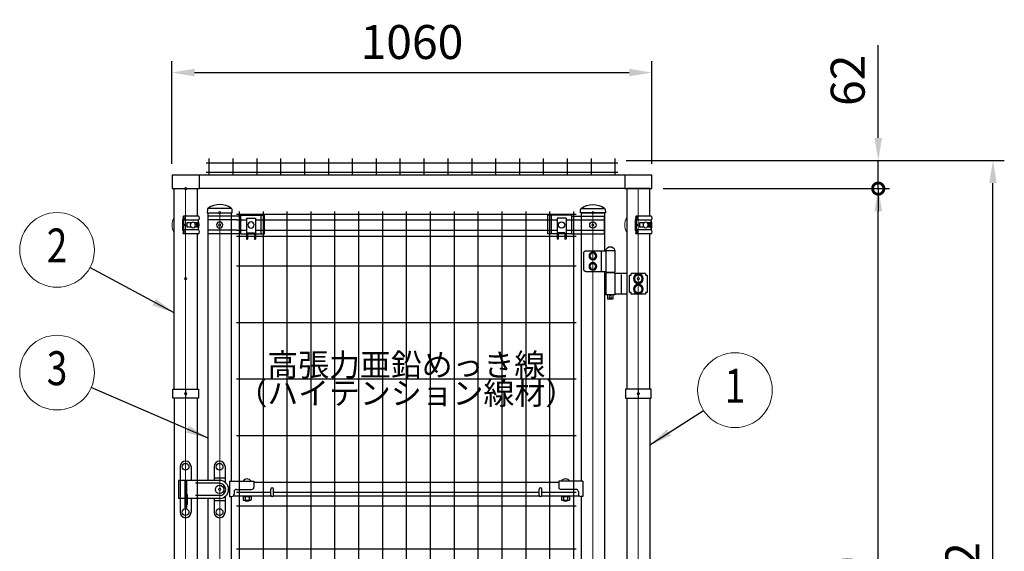
# Model space of a CAD drawing. Units: millimetres. Extents: x 664 to 9142, y 41 to 6727.
# Drawn here: x 1948 to 4123, y 2147 to 3320 of the extents above; entities that cross this region are included whole.
import ezdxf
from ezdxf.enums import TextEntityAlignment as Align

# ---------------------------------------------------------------- set-up
doc = ezdxf.new("R2010")
doc.units = ezdxf.units.MM
doc.header["$LTSCALE"] = 250
doc.header["$PDMODE"] = 33
doc.header["$PDSIZE"] = 5
doc.linetypes.add('CENTER', pattern=[2, 1.25, -0.25, 0.25, -0.25])
for name, color, linetype, lineweight in [('CENTER', 3, 'CENTER', 13), ('LOCK_MOJI', 6, 'Continuous', 25), ('MOJI', 6, 'Continuous', 25), ('SJC', 1, 'Continuous', 25), ('SJC2', 7, 'Continuous', 13), ('SUNPOU', 4, 'Continuous', 13)]:
    doc.layers.add(name, color=color, linetype=linetype, lineweight=lineweight)
doc.layers.add('ZU', color=252, linetype='Continuous', lineweight=9, plot=False)
doc.styles.add('EXT08', font='ROMANS', dxfattribs={"width": 0.8, "bigfont": 'EXTFONT'})
doc.dimstyles.new('SJC', dxfattribs={"dimscale": 25, "dimtxt": 3.5, "dimasz": 2.5, "dimexe": 1, "dimexo": 1, "dimgap": 1.5, "dimtad": 1, "dimdsep": 46, "dimtxsty": 'EXT08', "dimcen": 0.09, "dimazin": 2, "dimtfac": 1, "dimtmove": 0, "dimatfit": 3, "dimfxl": 1, "dimtolj": 1, "dimtzin": 0, "dimarcsym": 0})

# ---------------------------------------------------------------- blocks, each defined once
blk = doc.blocks.new('中間金具MS（φ50.8用端末）_f')
at = {"color": 0}
blk.add_line((0, 10), (0, -10), dxfattribs=at)
blk.add_lwpolyline([(28.4, -10), (-28.4, -10), (-28.4, 10), (28.4, 10)], close=True, dxfattribs=at)
at = {"layer": 'ZU'}
blk.add_point((0, 0), dxfattribs=at)
blk = doc.blocks.new('ｺｰﾅｰ金具MS（φ50.8用端末）_f')
at = {"color": 0}
for p, q in [((-7.1, 10.4), (-7.1, -10.4)), ((-5.9, 17.7), (-4.8, 19.7)), ((27.7, 19.7), (-4.8, 19.7)), ((27.7, 10.5), (-4.8, 10.5)), ((-4.8, 10.5), (-4.8, -10.5)), ((2.6, 4.5), (2.6, -4.5)), ((12.3, 4.5), (2.6, 4.5)), ((26.2, 4.5), (19.9, 4.5)), ((24, 4.5), (24, -4.5)), ((26.2, -4.5), (26.2, 4.5)), ((27.7, 10.5), (27.7, -10.5)), ((-5.9, -17.7), (-4.8, -19.7)), ((27.7, -10.5), (-4.8, -10.5)), ((27.7, -19.7), (-4.8, -19.7)), ((12.3, -4.5), (2.6, -4.5)), ((26.2, -4.5), (19.9, -4.5))]:
    blk.add_line(p, q, dxfattribs=at)
for centre, radius, start, end in [((-4.8, 10.4), 2.3, 118.8299, 180), ((-7.4, 15.1), 3.01, 298.8299, 61.6224), ((-7.5, 15.1), 5.31, 299.9909, 60.0091), ((25.1, 15.1), 5.3, 299.8324, 60.1676), ((-4.8, -10.4), 2.3, 180, 241.1701), ((-7.4, -15.1), 3.01, 298.3776, 61.1701), ((-7.5, -15.1), 5.31, 299.9909, 60.0091), ((25.1, -15.1), 5.3, 299.8324, 60.1676)]:
    blk.add_arc(centre, radius, start, end, dxfattribs=at)
blk.add_ellipse((16.1, 0), major_axis=(0, 7), ratio=0.707107, dxfattribs=at)
at = {"layer": 'SJC2'}
for start, end in [(147.8509, 212.1491), (339.0984, 20.9016)]:
    blk.add_arc((0, 0), 30, start, end, dxfattribs=at)
at = {"layer": 'ZU'}
blk.add_point((0, 0), dxfattribs=at)
blk = doc.blocks.new('錠金具2_f')
at = {"color": 0}
for p, q in [((-87.1, 50.5), (-87.1, 20)), ((-75.1, 62.5), (-75.1, 62.5)), ((-63.1, 50.5), (-63.1, 20)), ((-12, 50.5), (-12, 20)), ((12, 50.5), (12, 16)), ((12, 25), (-12, 25)), ((0, 20), (-91, 20)), ((-91, 20), (-91, -20)), ((-87, 20), (-87, -20)), ((-77.1, 20), (-77.1, -40)), ((-73.1, 20), (-73.1, -40)), ((0, 13.5), (-53, 13.5)), ((20, 0), (20, 0)), ((-77.1, -20), (-91, -20)), ((-87.1, -20), (-87.1, -50.5)), ((-73.1, -10), (-73, -10)), ((-73.1, -14), (-73, -14)), ((-71.6, -11.4), (-71.6, -33.6)), ((0, -20), (-71.6, -20)), ((-63.1, -20), (-63.1, -50.5)), ((0, -13.5), (-53, -13.5)), ((-12, -20), (-12, -50.5)), ((12, -16), (12, -50.5)), ((-77.1, -40), (-73.1, -40)), ((-73.1, -35), (-73, -35)), ((12, -25), (-12, -25))]:
    blk.add_line(p, q, dxfattribs=at)
for centre, radius in [((-75.1, 50), 7.5), ((0, 50), 7.5), ((0, 0), 9.24), ((-75.1, -50), 7.5), ((0, -50), 7.5)]:
    blk.add_circle(centre, radius, dxfattribs=at)
for centre, radius, start, end in [((-75.1, 50.5), 12, 90, 180), ((-75.1, 50.5), 12, 0, 90), ((0, 50.5), 12, 90, 180), ((0, 50.5), 12, 0, 90), ((0, 0), 20, 0, 90), ((0, 0), 13.5, 0, 90), ((0, 0), 20, 270, 0), ((0, 0), 13.5, 270, 0), ((-73, -11.4), 1.4, 0, 90), ((-73, -15.4), 1.4, 0, 90), ((-73, -33.6), 1.4, 270, 0), ((-75.1, -50.5), 12, 180, 270), ((-75.1, -50.5), 12, 270, 0), ((0, -50.5), 12, 180, 270), ((0, -50.5), 12, 270, 0)]:
    blk.add_arc(centre, radius, start, end, dxfattribs=at)
at = {"layer": 'ZU'}
blk.add_point((0, 0), dxfattribs=at)
blk = doc.blocks.new('門扉縦枠材_f')
at = {"color": 0}
for points in [[(-25.4, 1176.5), (-25.4, 1767), (25.4, 1767), (25.4, 1174.7)], [(25.4, 640.9), (25.4, 0), (-25.4, 0), (-25.4, 640.7), (-25.4, 1136.5)], [(25.4, 1140.7), (25.4, 1136.2), (25.4, 674.7)]]:
    blk.add_lwpolyline(points, dxfattribs=at)
at = {"layer": 'MOJI'}
blk.add_circle((0, 195), 7, dxfattribs=at)
at = {"layer": 'ZU'}
blk.add_line((0, 0), (0, 1767), dxfattribs=at)
blk.add_point((0, 0), dxfattribs=at)
blk = doc.blocks.new('支柱キャップ（φ50.8）_f')
at = {"color": 0}
blk.add_line((25.4, 9), (-25.4, 9), dxfattribs=at)
blk.add_lwpolyline([(-25.4, 10.2, 0.230379), (-27.2, 7.1), (-27.6, 0), (27.6, 0), (27.2, 7.1, 0.230379), (25.4, 10.2, 0.308523)], format="xyb", close=True, dxfattribs=at)
at = {"layer": 'ZU'}
blk.add_point((0, 0), dxfattribs=at)
blk = doc.blocks.new('ｺｰﾅｰ金具MS（φ50.8用端末門扉）_f')
at = {"color": 0}
for p, q in [((59.2, 31.5), (61.7, 31.5)), ((59.2, -15), (59.2, 31.5)), ((61.7, 17.5), (61.7, 31.5)), ((76.7, 31.5), (79.2, 31.5)), ((76.7, 17.5), (76.7, 31.5)), ((79.2, -15), (79.2, 31.5)), ((46.7, 19.4), (-25.4, 19.4)), ((-25.4, 19.4), (-25.4, -19.4)), ((36.8, 11.4), (-25.4, 11.4)), ((46.7, 19.5), (59.2, 19.5)), ((46.7, 19.5), (46.7, -21.5)), ((61.7, 19.5), (76.7, 19.5)), ((61.7, 17.5), (76.7, 17.5)), ((72.9, 19.5), (76.7, 19.5)), ((79.2, 19.5), (99.1, 19.5)), ((91.7, 19.5), (91.7, -21.5)), ((99.1, 19.5), (99.1, -21.5)), ((36.8, -11.4), (-25.4, -11.4)), ((46.7, -19.4), (-25.4, -19.4)), ((46.7, -21.5), (99.1, -21.5)), ((59.2, -15), (79.2, -15))]:
    blk.add_line(p, q, dxfattribs=at)
for centre in [(0, 0), (69.2, 0)]:
    blk.add_circle(centre, 7, dxfattribs=at)
at = {"layer": 'ZU'}
blk.add_point((0, 0), dxfattribs=at)
blk = doc.blocks.new('本体#1800(門扉)_f')
at = {"color": 0}
for p, q in [((36.9, 1766.3), (787.4, 1766.3)), ((42.9, 1772.2), (42.9, 2.2)), ((95.6, 1772.2), (95.6, 2.2)), ((148.4, 1772.2), (148.4, 2.2)), ((201.1, 1772.2), (201.1, 2.2)), ((253.8, 1772.2), (253.8, 2.2)), ((306.6, 1772.2), (306.6, 2.2)), ((359.4, 1772.2), (359.4, 2.2)), ((412.1, 1772.2), (412.1, 2.2)), ((464.9, 1772.2), (464.9, 2.2)), ((517.6, 1772.2), (517.6, 2.2)), ((570.4, 1772.2), (570.4, 2.2)), ((623.1, 1772.2), (623.1, 2.2)), ((675.9, 1772.2), (675.9, 2.2)), ((728.6, 1772.2), (728.6, 2.2)), ((781.3, 1772.2), (781.3, 2.2)), ((36.9, 1753.6), (59.2, 1753.6)), ((79.2, 1753.6), (745, 1753.6)), ((765, 1753.6), (787.4, 1753.6)), ((36.9, 1730.8), (59.2, 1730.8)), ((79.2, 1730.8), (745, 1730.8)), ((765, 1730.8), (787.4, 1730.8)), ((36.9, 1717.2), (59.2, 1717.2)), ((61.7, 1717.2), (76.7, 1717.2)), ((79.2, 1717.2), (745, 1717.2)), ((747.5, 1717.2), (762.5, 1717.2)), ((765, 1717.2), (787.4, 1717.2)), ((36.9, 1652.2), (787.4, 1652.2)), ((36.9, 1527.2), (787.4, 1527.2)), ((36.9, 1402.2), (787.4, 1402.2)), ((36.9, 1277.2), (787.4, 1277.2)), ((36.9, 1152.2), (112.6, 1152.2)), ((118.6, 1152.2), (705.6, 1152.2)), ((711.6, 1152.2), (787.4, 1152.2)), ((36.9, 1122.2), (787.4, 1122.2)), ((36.9, 1027.2), (787.4, 1027.2)), ((36.9, 902.2), (787.4, 902.2)), ((36.9, 872.2), (787.4, 872.2)), ((36.9, 747.2), (787.4, 747.2)), ((36.9, 652.2), (112.6, 652.2)), ((118.6, 652.2), (705.6, 652.2)), ((711.6, 652.2), (787.4, 652.2)), ((36.9, 622.2), (787.4, 622.2)), ((36.9, 497.2), (787.4, 497.2)), ((36.9, 372.2), (787.4, 372.2)), ((36.9, 247.2), (787.4, 247.2)), ((36.9, 122.2), (787.4, 122.2)), ((36.9, 57.2), (59.2, 57.2)), ((36.9, 43.6), (59.2, 43.6)), ((61.7, 57.2), (76.7, 57.2)), ((61.7, 57.2), (76.7, 57.2)), ((79.2, 57.2), (745, 57.2)), ((79.2, 43.6), (745, 43.6)), ((747.5, 57.2), (762.5, 57.2)), ((765, 57.2), (787.4, 57.2)), ((765, 43.6), (787.4, 43.6)), ((36.9, 20.8), (59.2, 20.8)), ((36.9, 8), (787.4, 8)), ((79.2, 20.8), (745, 20.8)), ((765, 20.8), (787.4, 20.8))]:
    blk.add_line(p, q, dxfattribs=at)
at = {"layer": 'ZU'}
for p in [(0, 1742.2), (824.2, 1742.2), (0, 658.7), (0, 32.2), (824.2, 32.2), (0, 2.2)]:
    blk.add_point(p, dxfattribs=at)
blk = doc.blocks.new('門扉横枠材#1800_W1000（□30x20）_f')
at = {"color": 0}
for p, q in [((21.8, 18.2), (75.4, 18.2)), ((21.8, 18.2), (21.8, -15.8)), ((75.4, 18.2), (75.4, 4.7)), ((748.8, 15), (75.4, 15)), ((748.8, 18.2), (748.8, 4.7)), ((802.4, 18.2), (748.8, 18.2)), ((802.4, 18.2), (802.4, -15.8)), ((21.8, -15.8), (26.8, -15.8)), ((113.4, -15), (29.5, -15)), ((31.8, -5.3), (31.8, -10.8)), ((36.8, -0.3), (70.4, -0.3)), ((706.4, -15), (117.8, -15)), ((794.7, -15), (710.8, -15)), ((787.4, -0.3), (753.8, -0.3)), ((792.4, -5.3), (792.4, -10.8)), ((802.4, -15.8), (797.4, -15.8))]:
    blk.add_line(p, q, dxfattribs=at)
for centre, start, end in [((70.4, 4.7), 270, 0), ((753.8, 4.7), 180, 270), ((26.8, -10.8), 270, 0), ((36.8, -5.3), 90, 180), ((787.4, -5.3), 0, 90), ((797.4, -10.8), 180, 270)]:
    blk.add_arc(centre, 5, start, end, dxfattribs=at)
at = {"layer": 'MOJI'}
for p, q in [((112.6, -13), (112.6, 0)), ((118.6, -13), (118.6, 0)), ((705.6, -13), (705.6, 0)), ((711.6, -13), (711.6, 0)), ((51.6, -16.6), (51.6, -23.6)), ((69.1, -16.6), (51.6, -16.6)), ((51.9, -15), (51.9, -16.6)), ((55.9, -16.6), (55.9, -24.6)), ((64.9, -16.6), (64.9, -24.6)), ((68.9, -15), (68.9, -16.6)), ((69.1, -16.6), (69.1, -23.6)), ((772.6, -16.6), (755.1, -16.6)), ((755.1, -16.6), (755.1, -23.6)), ((755.3, -15), (755.3, -16.6)), ((759.3, -16.6), (759.3, -24.6)), ((768.3, -16.6), (768.3, -24.6)), ((772.3, -15), (772.3, -16.6)), ((772.6, -16.6), (772.6, -23.6)), ((51.6, -23.6), (52.6, -24.6)), ((68.1, -24.6), (52.6, -24.6)), ((56.4, -24.6), (56.4, -25.5)), ((56.4, -25.5), (56.9, -26)), ((63.9, -26), (56.9, -26)), ((63.9, -26), (64.4, -25.5)), ((64.4, -24.6), (64.4, -25.5)), ((68.1, -24.6), (69.1, -23.6)), ((755.1, -23.6), (756.1, -24.6)), ((771.6, -24.6), (756.1, -24.6)), ((759.8, -24.6), (759.8, -25.5)), ((759.8, -25.5), (760.3, -26)), ((767.3, -26), (760.3, -26)), ((767.3, -26), (767.8, -25.5)), ((767.8, -24.6), (767.8, -25.5)), ((771.6, -24.6), (772.6, -23.6))]:
    blk.add_line(p, q, dxfattribs=at)
for centre, radius, start, end in [((60.4, 12.3), 10.7, 33.3217, 146.6783), ((763.8, 12.3), 10.7, 33.3217, 146.6783), ((115.6, 0), 3, 0, 180), ((708.6, 0), 3, 0, 180), ((115.6, -13), 3, 180, 0), ((708.6, -13), 3, 180, 0)]:
    blk.add_arc(centre, radius, start, end, dxfattribs=at)
blk = doc.blocks.new('ﾋﾝｼﾞMS（φ50.8用中間）_f')
at = {"color": 0}
for p, q in [((72, 62.5), (52, 62.5)), ((52, 62.5), (52, 14.5)), ((72, 62.5), (72, 14.5)), ((115.8, 61.5), (72, 61.5)), ((81.7, 61.5), (81.7, 15.5)), ((120.8, 56.5), (120.8, 20.5)), ((-19.2, 7.8), (-19.2, -30.8)), ((-16, 7.8), (-19.2, 7.8)), ((-16, 11), (16, 11)), ((-16, 11), (-16, 7.8)), ((16, 7.8), (16, 11)), ((19.2, 7.8), (16, 7.8)), ((19.2, -30.8), (19.2, 7.8)), ((25.4, 11.5), (52, 11.5)), ((38.2, 9.5), (38.2, -32.5)), ((72, 14.5), (52, 14.5)), ((72, 14.5), (52, 14.5)), ((52, 12.5), (52, -35.5)), ((52, 12.5), (72, 12.5)), ((53, 14.5), (53, 12.5)), ((71, 14.5), (71, 12.5)), ((115.8, 15.5), (72, 15.5)), ((72, 12.5), (72, -35.5)), ((-19.2, -30.8), (-16, -30.8)), ((-16, -30.8), (-16, -34)), ((-16, -34), (16, -34)), ((16, -34), (16, -30.8)), ((16, -30.8), (19.2, -30.8)), ((25.4, -34.5), (52, -34.5)), ((52, -35.5), (72, -35.5)), ((56, -35.5), (56, -45.5)), ((68, -35.5), (68, -45.5)), ((56, -45.5), (68, -45.5))]:
    blk.add_line(p, q, dxfattribs=at)
for points in [[(93.9, 46.2), (100.4, 42.5), (106.9, 46.2), (106.9, 53.8), (100.4, 57.5), (93.9, 53.8)], [(106.9, 46.2), (100.4, 42.5), (93.9, 46.2), (93.9, 53.8), (100.4, 57.5), (106.9, 53.8)], [(106.9, 46.2), (100.4, 42.5), (93.9, 46.2), (93.9, 53.8), (100.4, 57.5), (106.9, 53.8)], [(93.9, 23.2), (100.4, 19.5), (106.9, 23.2), (106.9, 30.8), (100.4, 34.5), (93.9, 30.8)], [(106.9, 23.2), (100.4, 19.5), (93.9, 23.2), (93.9, 30.8), (100.4, 34.5), (106.9, 30.8)], [(106.9, 23.2), (100.4, 19.5), (93.9, 23.2), (93.9, 30.8), (100.4, 34.5), (106.9, 30.8)], [(-8.5, -4.9), (0, -9.8), (8.5, -4.9), (8.5, 4.9), (0, 9.8), (-8.5, 4.9)], [(-8.5, -27.9), (0, -32.8), (8.5, -27.9), (8.5, -18.1), (0, -13.2), (-8.5, -18.1)]]:
    blk.add_lwpolyline(points, close=True, dxfattribs=at)
for centre, radius in [((100.4, 50), 8.5), ((100.4, 50), 8.5), ((100.4, 50), 8.5), ((100.4, 50), 6.5), ((100.4, 50), 6.5), ((100.4, 50), 6.5), ((100.4, 27), 8.5), ((100.4, 27), 8.5), ((100.4, 27), 8.5), ((100.4, 27), 6.5), ((100.4, 27), 6.5), ((100.4, 27), 6.5), ((0, 0), 10.5), ((0, 0), 8.5), ((0, -23), 10.5), ((0, -23), 8.5), ((62, -40.5), 2.5)]:
    blk.add_circle(centre, radius, dxfattribs=at)
for centre, radius, start, end in [((62, 60.9), 9.64, 9.7982, 170.2018), ((115.8, 56.5), 5, 0, 90), ((115.8, 20.5), 5, 270, 0)]:
    blk.add_arc(centre, radius, start, end, dxfattribs=at)
at = {"layer": 'ZU'}
blk.add_point((0, 0), dxfattribs=at)
blk = doc.blocks.new('門扉縦枠材2_f')
at = {"color": 0}
for p, q in [((-25.4, 1637), (-25.4, 242)), ((25.4, 674.7), (25.4, 1140.7))]:
    blk.add_line(p, q, dxfattribs=at)
for points in [[(25.4, 1174.7), (25.4, 1767), (-25.4, 1767), (-25.4, 1683)], [(-25.4, 196), (-25.4, 0), (25.4, 0), (25.4, 640.7)]]:
    blk.add_lwpolyline(points, dxfattribs=at)
at = {"layer": 'ZU'}
blk.add_line((0, 0), (0, 1767), dxfattribs=at)
blk.add_point((0, 0), dxfattribs=at)
blk = doc.blocks.new('屋根枠(W1000)_f')
at = {"color": 0}
for p, q in [((30, 30.7), (970, 30.7)), ((30, 30.7), (30, 0)), ((970, 30.7), (970, 0)), ((30, 0.7), (970, 0.7))]:
    blk.add_line(p, q, dxfattribs=at)
for points in [[(30, 30), (-30, 30), (-30, 0), (30, 0)], [(970, 0), (1030, 0), (1030, 30), (970, 30)]]:
    blk.add_lwpolyline(points, dxfattribs=at)
at = {"layer": 'ZU'}
blk.add_point((0, 0), dxfattribs=at)
blk = doc.blocks.new('*D86')
at = {"layer": 'DEFPOINTS', "color": 0}
for p in [(3344.8, 2947.5), (3844.8, 2947.5), (3382.3, 1097.2)]:
    blk.add_point(p, dxfattribs=at)
at = {"layer": 'SUNPOU', "color": 0, "lineweight": -2}
for p, q in [((3369.8, 2947.5), (3869.8, 2947.5)), ((3844.8, 1147.2), (3844.8, 2897.5)), ((3407.3, 1097.2), (3869.8, 1097.2))]:
    blk.add_line(p, q, dxfattribs=at)
at = {"layer": 'SUNPOU', "color": 0}
for points in [[(3836.5, 2897.5), (3853.2, 2897.5), (3844.8, 2947.5)], [(3836.5, 1147.2), (3853.2, 1147.2), (3844.8, 1097.2)]]:
    blk.add_solid(points, dxfattribs=at)
at = {"layer": 'SUNPOU', "color": 0, "insert": (3777.3, 2022.4), "char_height": 75, "attachment_point": 5, "rotation": 90, "style": 'EXT08'}
blk.add_mtext('\\A1;1850', dxfattribs=at)
blk = doc.blocks.new('_DotSmall')
at = {"color": 0, "linetype": 'ByBlock', "const_width": 0.5}
blk.add_lwpolyline([(-0.0625, 0, 1), (0.0625, 0, 1)], format="xyb", close=True, dxfattribs=at)
blk = doc.blocks.new('*D87')
at = {"layer": 'DEFPOINTS', "color": 0}
for p in [(3263.2, 3009.5), (3844.8, 3009.5), (3344.8, 2947.5)]:
    blk.add_point(p, dxfattribs=at)
at = {"layer": 'SUNPOU', "color": 0, "lineweight": -2}
for p, q in [((3844.8, 3059.5), (3844.8, 3263.8)), ((3288.2, 3009.5), (3869.8, 3009.5)), ((3844.8, 2947.5), (3844.8, 3009.5)), ((3369.8, 2947.5), (3869.8, 2947.5)), ((3844.8, 2947.5), (3844.8, 2897.5))]:
    blk.add_line(p, q, dxfattribs=at)
at = {"layer": 'SUNPOU', "color": 0}
blk.add_solid([(3836.5, 3059.5), (3853.2, 3059.5), (3844.8, 3009.5)], dxfattribs=at)
at = {"layer": 'SUNPOU', "color": 0, "lineweight": -2, "xscale": 50, "yscale": 50, "zscale": 50, "rotation": 90}
blk.add_blockref('_DotSmall', (3844.8, 2947.5), dxfattribs=at)
at = {"layer": 'SUNPOU', "color": 0, "insert": (3777.3, 3186.7), "char_height": 75, "attachment_point": 5, "rotation": 90, "style": 'EXT08'}
blk.add_mtext('\\A1;62', dxfattribs=at)
blk = doc.blocks.new('*D88')
at = {"layer": 'DEFPOINTS', "color": 0}
for p in [(3263.2, 3009.5), (4098.2, 3009.5), (3407.3, 1097.2)]:
    blk.add_point(p, dxfattribs=at)
at = {"layer": 'SUNPOU', "color": 0, "lineweight": -2}
for p, q in [((3288.2, 3009.5), (4123.2, 3009.5)), ((4098.2, 1147.2), (4098.2, 2959.5)), ((3432.3, 1097.2), (4123.2, 1097.2))]:
    blk.add_line(p, q, dxfattribs=at)
at = {"layer": 'SUNPOU', "color": 0}
for points in [[(4089.9, 2959.5), (4106.6, 2959.5), (4098.2, 3009.5)], [(4089.9, 1147.2), (4106.6, 1147.2), (4098.2, 1097.2)]]:
    blk.add_solid(points, dxfattribs=at)
at = {"layer": 'SUNPOU', "color": 0, "insert": (4030.7, 2053.4), "char_height": 75, "attachment_point": 5, "rotation": 90, "style": 'EXT08'}
blk.add_mtext('\\A1;1912', dxfattribs=at)
blk = doc.blocks.new('*D89')
at = {"layer": 'DEFPOINTS', "color": 0}
for p in [(3344.8, 3203.6), (2284.8, 2977.5), (3344.8, 2977.5)]:
    blk.add_point(p, dxfattribs=at)
at = {"layer": 'SUNPOU', "color": 0, "lineweight": -2}
for p, q in [((2284.8, 3002.5), (2284.8, 3228.6)), ((3344.8, 3002.5), (3344.8, 3228.6)), ((2334.8, 3203.6), (3294.8, 3203.6))]:
    blk.add_line(p, q, dxfattribs=at)
at = {"layer": 'SUNPOU', "color": 0}
for points in [[(2334.8, 3212), (2334.8, 3195.3), (2284.8, 3203.6)], [(3294.8, 3212), (3294.8, 3195.3), (3344.8, 3203.6)]]:
    blk.add_solid(points, dxfattribs=at)
at = {"layer": 'SUNPOU', "color": 0, "insert": (2814.8, 3271.1), "char_height": 75, "attachment_point": 5, "style": 'EXT08'}
blk.add_mtext('\\A1;1060', dxfattribs=at)
blk = doc.blocks.new('ﾒｯｼｭ屋根(G0)_f')
at = {"color": 0}
for p, q in [((51.6, 66.1), (51.6, 30.7)), ((104.4, 66.1), (104.4, 30.7)), ((157.1, 66.1), (157.1, 30.7)), ((209.9, 66.1), (209.9, 30.7)), ((262.6, 66.1), (262.6, 30.7)), ((315.4, 66.1), (315.4, 30.7)), ((368.1, 66.1), (368.1, 30.7)), ((420.9, 66.1), (420.9, 30.7)), ((473.6, 66.1), (473.6, 30.7)), ((526.4, 66.1), (526.4, 30.7)), ((579.1, 66.1), (579.1, 30.7)), ((631.9, 66.1), (631.9, 30.7)), ((684.6, 66.1), (684.6, 30.7)), ((737.4, 66.1), (737.4, 30.7)), ((790.1, 66.1), (790.1, 30.7)), ((842.9, 66.1), (842.9, 30.7)), ((895.6, 66.1), (895.6, 30.7)), ((948.4, 66.1), (948.4, 30.7)), ((45.6, 57.1), (954.4, 57.1)), ((45.6, 36.1), (954.4, 36.1))]:
    blk.add_line(p, q, dxfattribs=at)
at = {"layer": 'ZU'}
blk.add_point((0, 0), dxfattribs=at)
blk = doc.blocks.new('吊門柱（ｱﾝｶｰﾀｲﾌﾟ）_f')
at = {"color": 0}
for p, q in [((25.4, 1750.3), (25.4, 1407.5)), ((-25.4, 1387.5), (-25.4, 877.5)), ((25.4, 1387.5), (25.4, 877.5)), ((-25.4, 857.5), (-25.4, 377.5)), ((25.4, 857.5), (25.4, 377.5)), ((25.4, 357.5), (25.4, 79.7)), ((-22.5, 31.5), (-22.5, 6)), ((22.5, 31.5), (22.5, 6))]:
    blk.add_line(p, q, dxfattribs=at)
for points in [[(-25.4, 1407.5), (-25.4, 1850.3), (25.4, 1850.3), (25.4, 1789.7)], [(25.4, 40.3), (25.4, 31.5), (-25.4, 31.5), (-25.4, 357.5)]]:
    blk.add_lwpolyline(points, dxfattribs=at)
blk.add_lwpolyline([(-67.5, 0), (32.5, 0), (32.5, 6), (-67.5, 6)], close=True, dxfattribs=at)
at = {"layer": 'CENTER'}
for p, q in [((-50, 26.3), (-50, -61)), ((0, 26.3), (0, -61))]:
    blk.add_line(p, q, dxfattribs=at)
at = {"layer": 'MOJI'}
for p, q in [((-61, 15.3), (-61, 8.3)), ((-58.7, 0), (-58.7, -35)), ((-58.2, 16.3), (-41.8, 16.3)), ((-55.5, 15.3), (-55.5, 8.3)), ((-44.5, 15.3), (-44.5, 8.3)), ((-41.4, 0), (-41.4, -35)), ((-39, 15.3), (-39, 8.3)), ((-12, 6), (12, 6)), ((-11, 15.3), (-11, 8.3)), ((-8.7, 0), (-8.7, -35)), ((-8.2, 16.3), (8.2, 16.3)), ((-5.5, 15.3), (-5.5, 8.3)), ((5.5, 15.3), (5.5, 8.3)), ((8.6, 0), (8.6, -35)), ((11, 15.3), (11, 8.3)), ((-51, -35), (-58.7, -35)), ((-58.7, -36.5), (-58.7, -38.5)), ((-51, -36.5), (-58.7, -36.5)), ((-51, -38.5), (-58.7, -38.5)), ((-58.7, -40), (-58.7, -42)), ((-51, -40), (-58.7, -40)), ((-51, -42), (-58.7, -42)), ((-58.2, -35), (-58.2, -36.5)), ((-58.2, -38.5), (-58.2, -40)), ((-58.2, -42), (-58.2, -43.5)), ((-51, -50), (-51, -32)), ((-49, -32), (-51, -32)), ((-49, -50), (-49, -32)), ((-41.4, -35), (-49, -35)), ((-41.4, -36.5), (-49, -36.5)), ((-41.4, -38.5), (-49, -38.5)), ((-41.4, -40), (-49, -40)), ((-41.4, -42), (-49, -42)), ((-41.8, -35), (-41.8, -36.5)), ((-41.8, -38.5), (-41.8, -40)), ((-41.8, -42), (-41.8, -43.5)), ((-41.4, -36.5), (-41.4, -38.5)), ((-41.4, -40), (-41.4, -42)), ((-1, -35), (-8.7, -35)), ((-1, -36.5), (-8.7, -36.5)), ((-8.7, -36.5), (-8.7, -38.5)), ((-1, -38.5), (-8.7, -38.5)), ((-1, -40), (-8.7, -40)), ((-8.7, -40), (-8.7, -42)), ((-1, -42), (-8.7, -42)), ((-8.2, -35), (-8.2, -36.5)), ((-8.2, -38.5), (-8.2, -40)), ((-8.2, -42), (-8.2, -43.5)), ((-1, -50), (-1, -32)), ((1, -32), (-1, -32)), ((1, -50), (1, -32)), ((8.6, -35), (1, -35)), ((8.6, -36.5), (1, -36.5)), ((8.6, -38.5), (1, -38.5)), ((8.6, -40), (1, -40)), ((8.6, -42), (1, -42)), ((8.2, -35), (8.2, -36.5)), ((8.2, -38.5), (8.2, -40)), ((8.2, -42), (8.2, -43.5)), ((8.6, -36.5), (8.6, -38.5)), ((8.6, -40), (8.6, -42)), ((-58.7, -43.5), (-58.7, -45.5)), ((-51, -43.5), (-58.7, -43.5)), ((-51, -45.5), (-58.7, -45.5)), ((-58.7, -47), (-58.7, -50)), ((-51, -47), (-58.7, -47)), ((-51, -50), (-58.7, -50)), ((-58.2, -45.5), (-58.2, -47)), ((-57, -51), (-56.7, -50)), ((-43, -51), (-57, -51)), ((-41.4, -43.5), (-49, -43.5)), ((-41.4, -45.5), (-49, -45.5)), ((-41.4, -47), (-49, -47)), ((-41.4, -50), (-49, -50)), ((-43, -51), (-43.3, -50)), ((-41.8, -45.5), (-41.8, -47)), ((-41.4, -43.5), (-41.4, -45.5)), ((-41.4, -47), (-41.4, -50)), ((-1, -43.5), (-8.7, -43.5)), ((-8.7, -43.5), (-8.7, -45.5)), ((-1, -45.5), (-8.7, -45.5)), ((-8.7, -47), (-8.7, -50)), ((-1, -47), (-8.7, -47)), ((-1, -50), (-8.7, -50)), ((-8.2, -45.5), (-8.2, -47)), ((-7, -51), (-6.7, -50)), ((7, -51), (-7, -51)), ((8.6, -43.5), (1, -43.5)), ((8.6, -45.5), (1, -45.5)), ((8.6, -47), (1, -47)), ((8.6, -50), (1, -50)), ((7, -51), (6.7, -50)), ((8.2, -45.5), (8.2, -47)), ((8.6, -43.5), (8.6, -45.5)), ((8.6, -47), (8.6, -50))]:
    blk.add_line(p, q, dxfattribs=at)
for points in [[(-38, 6), (-62, 6), (-62, 8.3), (-38, 8.3)], [(12, 6), (-12, 6), (-12, 8.3), (12, 8.3)]]:
    blk.add_lwpolyline(points, close=True, dxfattribs=at)
for centre, radius, start, end in [((-58.2, 12), 4.27, 50, 130), ((-50, 0.7), 15.6, 69.3718, 110.6282), ((-41.8, 12), 4.27, 50, 130), ((-8.2, 12), 4.27, 50, 130), ((0, 0.7), 15.6, 69.3718, 110.6282), ((8.2, 12), 4.27, 50, 130)]:
    blk.add_arc(centre, radius, start, end, dxfattribs=at)
at = {"layer": 'ZU'}
blk.add_line((0, 1850.3), (0, 0), dxfattribs=at)
for p in [(0, 1651.5), (0, 210.5), (0, 0)]:
    blk.add_point(p, dxfattribs=at)
blk = doc.blocks.new('吊門柱（ｱﾝｶｰﾀｲﾌﾟ）2_f')
at = {"color": 0}
for p, q in [((-25.4, 1387.5), (-25.4, 877.5)), ((25.4, 1387.5), (25.4, 877.5)), ((-25.4, 857.5), (-25.4, 377.5)), ((25.4, 857.5), (25.4, 377.5)), ((-22.5, 31.5), (-22.5, 6)), ((22.5, 31.5), (22.5, 6))]:
    blk.add_line(p, q, dxfattribs=at)
for points in [[(-25.4, 1789.7), (-25.4, 1850.3), (25.4, 1850.3), (25.4, 1754), (25.4, 1407.5)], [(-25.4, 1407.5), (-25.4, 1750.3)], [(25.4, 357.5), (25.4, 79.7), (25.4, 31.5), (-25.4, 31.5), (-25.4, 40.3)], [(-25.4, 79.7), (-25.4, 357.5)]]:
    blk.add_lwpolyline(points, dxfattribs=at)
blk.add_lwpolyline([(-67.5, 0), (32.5, 0), (32.5, 6), (-67.5, 6)], close=True, dxfattribs=at)
at = {"layer": 'CENTER'}
for p, q in [((-50, 26.3), (-50, -61)), ((0, 26.3), (0, -61))]:
    blk.add_line(p, q, dxfattribs=at)
at = {"layer": 'MOJI'}
for p, q in [((-61, 15.3), (-61, 8.3)), ((-58.6, 0), (-58.6, -35)), ((-58.2, 16.3), (-41.8, 16.3)), ((-55.5, 15.3), (-55.5, 8.3)), ((-44.5, 15.3), (-44.5, 8.3)), ((-41.4, 0), (-41.4, -35)), ((-39, 15.3), (-39, 8.3)), ((-12, 6), (12, 6)), ((-11, 15.3), (-11, 8.3)), ((-8.6, 0), (-8.6, -35)), ((-8.2, 16.3), (8.2, 16.3)), ((-5.5, 15.3), (-5.5, 8.3)), ((5.5, 15.3), (5.5, 8.3)), ((8.6, 0), (8.6, -35)), ((11, 15.3), (11, 8.3)), ((-51, -35), (-58.6, -35)), ((-58.6, -36.5), (-58.6, -38.5)), ((-51, -36.5), (-58.6, -36.5)), ((-51, -38.5), (-58.6, -38.5)), ((-58.6, -40), (-58.6, -42)), ((-51, -40), (-58.6, -40)), ((-51, -42), (-58.6, -42)), ((-58.1, -35), (-58.1, -36.5)), ((-58.1, -38.5), (-58.1, -40)), ((-58.1, -42), (-58.1, -43.5)), ((-51, -50), (-51, -32)), ((-49, -32), (-51, -32)), ((-49, -50), (-49, -32)), ((-41.4, -35), (-49, -35)), ((-41.4, -36.5), (-49, -36.5)), ((-41.4, -38.5), (-49, -38.5)), ((-41.4, -40), (-49, -40)), ((-41.4, -42), (-49, -42)), ((-41.8, -35), (-41.8, -36.5)), ((-41.8, -38.5), (-41.8, -40)), ((-41.8, -42), (-41.8, -43.5)), ((-41.4, -36.5), (-41.4, -38.5)), ((-41.4, -40), (-41.4, -42)), ((-1, -35), (-8.6, -35)), ((-8.6, -36.5), (-8.6, -38.5)), ((-1, -36.5), (-8.6, -36.5)), ((-1, -38.5), (-8.6, -38.5)), ((-8.6, -40), (-8.6, -42)), ((-1, -40), (-8.6, -40)), ((-1, -42), (-8.6, -42)), ((-8.1, -35), (-8.1, -36.5)), ((-8.1, -38.5), (-8.1, -40)), ((-8.1, -42), (-8.1, -43.5)), ((-1, -50), (-1, -32)), ((1, -32), (-1, -32)), ((1, -50), (1, -32)), ((8.6, -35), (1, -35)), ((8.6, -36.5), (1, -36.5)), ((8.6, -38.5), (1, -38.5)), ((8.6, -40), (1, -40)), ((8.6, -42), (1, -42)), ((8.2, -35), (8.2, -36.5)), ((8.2, -38.5), (8.2, -40)), ((8.2, -42), (8.2, -43.5)), ((8.6, -36.5), (8.6, -38.5)), ((8.6, -40), (8.6, -42)), ((-58.6, -43.5), (-58.6, -45.5)), ((-51, -43.5), (-58.6, -43.5)), ((-51, -45.5), (-58.6, -45.5)), ((-58.6, -47), (-58.6, -50)), ((-51, -47), (-58.6, -47)), ((-51, -50), (-58.6, -50)), ((-58.1, -45.5), (-58.1, -47)), ((-57, -51), (-56.7, -50)), ((-43, -51), (-57, -51)), ((-41.4, -43.5), (-49, -43.5)), ((-41.4, -45.5), (-49, -45.5)), ((-41.4, -47), (-49, -47)), ((-41.4, -50), (-49, -50)), ((-43, -51), (-43.3, -50)), ((-41.8, -45.5), (-41.8, -47)), ((-41.4, -43.5), (-41.4, -45.5)), ((-41.4, -47), (-41.4, -50)), ((-8.6, -43.5), (-8.6, -45.5)), ((-1, -43.5), (-8.6, -43.5)), ((-1, -45.5), (-8.6, -45.5)), ((-8.6, -47), (-8.6, -50)), ((-1, -47), (-8.6, -47)), ((-1, -50), (-8.6, -50)), ((-8.1, -45.5), (-8.1, -47)), ((-7, -51), (-6.7, -50)), ((7, -51), (-7, -51)), ((8.6, -43.5), (1, -43.5)), ((8.6, -45.5), (1, -45.5)), ((8.6, -47), (1, -47)), ((8.6, -50), (1, -50)), ((7, -51), (6.7, -50)), ((8.2, -45.5), (8.2, -47)), ((8.6, -43.5), (8.6, -45.5)), ((8.6, -47), (8.6, -50))]:
    blk.add_line(p, q, dxfattribs=at)
for points in [[(-38, 6), (-62, 6), (-62, 8.3), (-38, 8.3)], [(12, 6), (-12, 6), (-12, 8.3), (12, 8.3)]]:
    blk.add_lwpolyline(points, close=True, dxfattribs=at)
for centre, radius, start, end in [((-58.2, 12), 4.27, 50, 130), ((-50, 0.7), 15.6, 69.3718, 110.6282), ((-41.8, 12), 4.27, 50, 130), ((-8.2, 12), 4.27, 50, 130), ((0, 0.7), 15.6, 69.3718, 110.6282), ((8.2, 12), 4.27, 50, 130)]:
    blk.add_arc(centre, radius, start, end, dxfattribs=at)
at = {"layer": 'ZU'}
blk.add_line((0, 1850.3), (0, 0), dxfattribs=at)
for p in [(0, 1651.5), (0, 210.5), (0, 0)]:
    blk.add_point(p, dxfattribs=at)
blk = doc.blocks.new('ﾊﾞﾙｰﾝ03')
at = {"color": 0}
blk.add_circle((0, 0), 3.3, dxfattribs=at)
at = {"color": 0, "style": 'EXT08', "width": 0.8}
blk.add_text('3', height=3, dxfattribs=at).set_placement((0, 0), align=Align.MIDDLE)
at = {"color": 0, "style": 'EXT08', "width": 0.8, "flags": 1}
for tag, p in [('03.部材名', (0, -6)), ('03.形格', (0, -9.2)), ('03.材質', (0, -12.4)), ('03.適要', (0, -15.6))]:
    blk.add_attdef(tag, text='', height=2.4, dxfattribs=at).set_placement(p, align=Align.MIDDLE)
blk = doc.blocks.new('ﾊﾞﾙｰﾝ01')
at = {"color": 0}
blk.add_circle((0, 0), 3.3, dxfattribs=at)
at = {"color": 0, "style": 'EXT08', "width": 0.8}
blk.add_text('1', height=3, dxfattribs=at).set_placement((0, 0), align=Align.MIDDLE)
at = {"color": 0, "style": 'EXT08', "width": 0.8, "flags": 1}
for tag, p in [('01.部材名', (0, -6)), ('01.形格', (0, -9.2)), ('01.材質', (0, -12.4)), ('01.適要', (0, -15.6))]:
    blk.add_attdef(tag, text='', height=2.4, dxfattribs=at).set_placement(p, align=Align.MIDDLE)
blk = doc.blocks.new('ﾊﾞﾙｰﾝ02')
at = {"color": 0}
blk.add_circle((0, 0), 3.3, dxfattribs=at)
at = {"color": 0, "style": 'EXT08', "width": 0.8}
blk.add_text('2', height=3, dxfattribs=at).set_placement((0, 0), align=Align.MIDDLE)
at = {"color": 0, "style": 'EXT08', "width": 0.8, "flags": 1}
for tag, p in [('02.部材名', (0, -6)), ('02.形格', (0, -9.2)), ('02.材質', (0, -12.4)), ('02.適要', (0, -15.6))]:
    blk.add_attdef(tag, text='', height=2.4, dxfattribs=at).set_placement(p, align=Align.MIDDLE)

msp = doc.modelspace()

# ---------------------------------------------------------------- block references
at = {"layer": 'MOJI'}
for name, p in [('ﾒｯｼｭ屋根(G0)_f', (2314.836, 2947.521)), ('ｺｰﾅｰ金具MS（φ50.8用端末）_f', (2314.836, 2867.221)), ('ｺｰﾅｰ金具MS（φ50.8用端末）_f', (3314.835, 2867.221)), ('中間金具MS（φ50.8用端末）_f', (2314.836, 2494.721)), ('錠金具2_f', (2389.923, 2283.421))]:
    msp.add_blockref(name, p, dxfattribs=at)
at = {"layer": 'MOJI', "xscale": -1, "rotation": 180}
msp.add_blockref('ｺｰﾅｰ金具MS（φ50.8用端末門扉）_f', (2390.236, 2867.221), dxfattribs=at)
at = {"layer": 'MOJI', "rotation": 180}
msp.add_blockref('ｺｰﾅｰ金具MS（φ50.8用端末門扉）_f', (3214.436, 2867.221), dxfattribs=at)
at = {"layer": 'MOJI', "xscale": -1}
for name, p in [('ﾋﾝｼﾞMS（φ50.8用中間）_f', (3314.835, 2748.721)), ('中間金具MS（φ50.8用端末）_f', (3314.835, 2494.721))]:
    msp.add_blockref(name, p, dxfattribs=at)
at = {"layer": 'SJC'}
for name, p in [('屋根枠(W1000)_f', (2314.836, 2947.521)), ('吊門柱（ｱﾝｶｰﾀｲﾌﾟ）_f', (2314.836, 1097.221)), ('支柱キャップ（φ50.8）_f', (2390.236, 2894.221)), ('門扉縦枠材_f', (2390.236, 1127.221)), ('本体#1800(門扉)_f', (2390.236, 1125.05)), ('門扉横枠材#1800_W1000（□30x20）_f', (2390.236, 2283.721))]:
    msp.add_blockref(name, p, dxfattribs=at)
at = {"layer": 'SJC', "xscale": -1}
for name, p in [('吊門柱（ｱﾝｶｰﾀｲﾌﾟ）2_f', (3314.835, 1097.221)), ('支柱キャップ（φ50.8）_f', (3214.436, 2894.221)), ('門扉縦枠材2_f', (3214.436, 1127.221))]:
    msp.add_blockref(name, p, dxfattribs=at)
at = {"layer": 'SUNPOU', "xscale": 25, "yscale": 25, "zscale": 25}
for name, p in [('ﾊﾞﾙｰﾝ02', (2030.913, 2812.212)), ('ﾊﾞﾙｰﾝ03', (2030.913, 2541.283)), ('ﾊﾞﾙｰﾝ01', (3528.312, 2502.526))]:
    msp.add_blockref(name, p, dxfattribs=at)

# ---------------------------------------------------------------- texts
at = {"layer": 'LOCK_MOJI', "insert": (2802.336, 2527.221), "char_height": 60, "width": 500, "attachment_point": 5, "line_spacing_factor": 0.75, "style": 'EXT08'}
msp.add_mtext('{\\H0.83333x;高張力亜鉛めっき線}\\P{\\H0.83333x;（ハイテンション線材）}', dxfattribs=at)

# ---------------------------------------------------------------- dimensions: what is measured, and where the dimension line sits
at = {"layer": 'SUNPOU'}
dim = msp.add_linear_dim(base=(3344.836, 3203.631), p1=(2284.836, 2977.521), p2=(3344.836, 2977.521), dimstyle='SJC', override={"dimscale": 25, "dimtxt": 3, "dimasz": 2, "dimexe": 1, "dimexo": 1, "dimgap": 1.2, "dimtxsty": 'EXT08'}, dxfattribs=at)
dim.commit()
dim.dimension.update_dxf_attribs({"geometry": '*D89', "text_midpoint": (2814.836, 3271.131)})
for base, p1, p2, override, picture, middle in [((3844.836, 3009.521), (3344.836, 2947.521), (3263.211, 3009.521), {"dimscale": 25, "dimtxt": 3, "dimasz": 2, "dimexe": 1, "dimexo": 1, "dimgap": 1.2, "dimtxsty": 'EXT08', "dimblk1": 'DotSmall', "dimsah": 1}, '*D87', (3777.336, 3186.664)), ((4098.234, 3009.521), (3407.335, 1097.221), (3263.211, 3009.521), {"dimscale": 25, "dimtxt": 3, "dimasz": 2, "dimexe": 1, "dimexo": 1, "dimgap": 1.2, "dimdec": 0, "dimtxsty": 'EXT08'}, '*D88', (4030.734, 2053.371)), ((3844.836, 2947.521), (3382.335, 1097.221), (3344.836, 2947.521), {"dimscale": 25, "dimtxt": 3, "dimasz": 2, "dimexe": 1, "dimexo": 1, "dimgap": 1.2, "dimdec": 0, "dimtxsty": 'EXT08'}, '*D86', (3777.336, 2022.371))]:
    dim = msp.add_linear_dim(base=base, p1=p1, p2=p2, angle=90, dimstyle='SJC', override=override, dxfattribs=at)
    dim.commit()
    dim.dimension.update_dxf_attribs({"geometry": picture, "text_midpoint": middle})

# ---------------------------------------------------------------- leaders
for points, override in [([(2289.436, 2673.343), (2103.592, 2773.172)], {"dimscale": 25, "dimtxt": 3, "dimasz": 2, "dimexe": 1, "dimexo": 1, "dimgap": 1.2, "dimtad": 1, "dimtih": 0, "dimtoh": 0, "dimdec": 2, "dimzin": 8, "dimtxsty": 'EXT08', "dimtofl": 1}), ([(2364.836, 2396.588), (2106.612, 2508.481)], {"dimscale": 25, "dimtxt": 3, "dimasz": 2, "dimexe": 1, "dimexo": 1, "dimgap": 1.2, "dimtad": 1, "dimtih": 0, "dimtoh": 0, "dimdec": 2, "dimzin": 8, "dimtxsty": 'EXT08', "dimtofl": 1}), ([(3340.235, 2381.864), (3458.874, 2457.977)], {"dimtxt": 3, "dimasz": 2, "dimgap": 1.2})]:
    msp.add_leader(points, dimstyle='SJC', override=override, dxfattribs=at)

doc.saveas('drawing.dxf')
